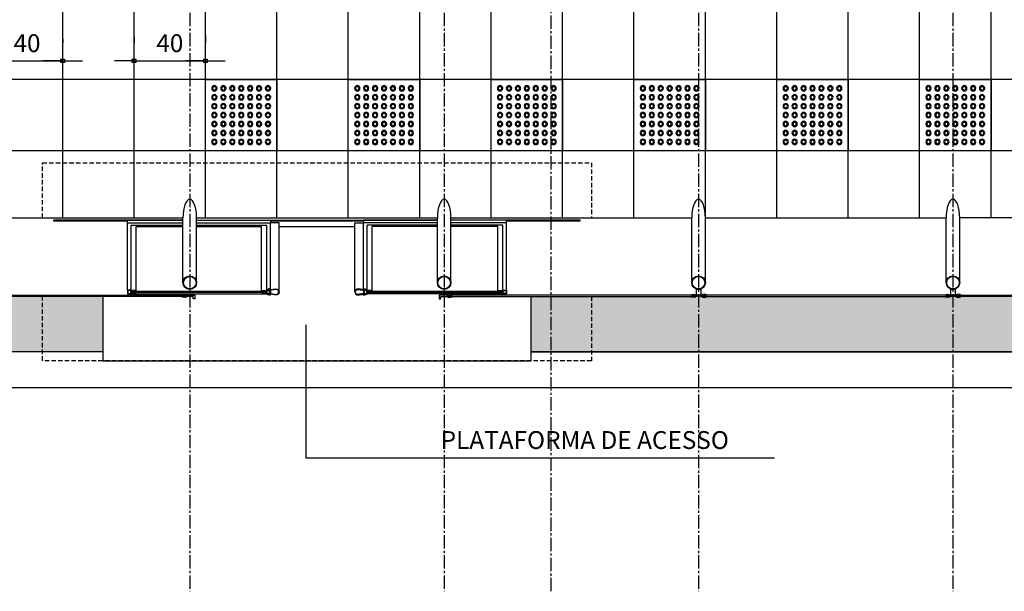
# Model space of a CAD drawing. Units: millimetres. Extents: x 62087 to 68507, y 28808 to 38111.
# Drawn here: x 65220 to 65771, y 36879 to 37200 of the extents above; entities that cross this region are included whole.
import ezdxf

# ---------------------------------------------------------------- set-up
doc = ezdxf.new("R2010")
doc.units = ezdxf.units.MM
doc.header["$LTSCALE"] = 10
doc.linetypes.add('CENTER2', pattern=[1.125, 0.75, -0.125, 0.125, -0.125])
doc.linetypes.add('HIDDEN', pattern=[0.375, 0.25, -0.125])
for name, color, linetype in [('A-01', 1, 'Continuous'), ('A-02', 2, 'Continuous'), ('A-03', 3, 'Continuous'), ('COTA', 10, 'Continuous'), ('EIXOS', 10, 'CENTER2'), ('ESTRUTURA METALICA', 3, 'Continuous'), ('HACHURA-PAVER', 252, 'Continuous'), ('IMPLANTAÇÃO-BORRACHA', 1, 'Continuous'), ('MEIO FIO', 1, 'Continuous'), ('PISO', 1, 'Continuous'), ('PLATAFORMA PISOS 1 50', 8, 'Continuous'), ('PROJECAO-1', 1, 'HIDDEN'), ('VIDRO', 1, 'Continuous')]:
    doc.layers.add(name, color=color, linetype=linetype)
doc.styles.add('REGUA80', font='simplex.shx')
doc.styles.add('ROMANS 50', font='romans.shx', dxfattribs={"height": 16})
doc.dimstyles.new('COTA 50', dxfattribs={"dimtxt": 16, "dimasz": 3, "dimexe": 5, "dimexo": 5, "dimgap": 7, "dimtad": 1, "dimdec": 1, "dimzin": 0, "dimtxsty": 'ROMANS 50', "dimblk1": 'DOT', "dimblk2": 'DOT', "dimsah": 1, "dimcen": 6, "dimclrd": 256, "dimclre": 256, "dimclrt": 3, "dimadec": 0, "dimazin": 0, "dimtfac": 1, "dimtdec": 1, "dimtix": 1, "dimtmove": 2, "dimatfit": 3, "dimldrblk": 'DOT', "dimfxl": 0, "dimtvp": 3.333333, "dimtolj": 1, "dimtzin": 0, "dimlwd": -1, "dimlwe": -1, "dimarcsym": 0})

# ---------------------------------------------------------------- blocks, each defined once
blk = doc.blocks.new('piso tatil alerta')
at = {"layer": 'PISO'}
blk.add_lwpolyline([(0, 0), (40, 0), (40, 40), (0, 40)], close=True, dxfattribs=at)
for centre, radius in [((5, 35), 1.5), ((5, 35), 1), ((10, 35), 1.5), ((10, 35), 1), ((15, 35), 1.5), ((15, 35), 1), ((20, 35), 1.5), ((20, 35), 1), ((25, 35), 1.5), ((25, 35), 1), ((30, 35), 1.5), ((30, 35), 1), ((35, 35), 1.5), ((35, 35), 1), ((5, 30), 1.5), ((5, 30), 1), ((10, 30), 1.5), ((10, 30), 1), ((15, 30), 1.5), ((15, 30), 1), ((20, 30), 1.5), ((20, 30), 1), ((25, 30), 1.5), ((25, 30), 1), ((30, 30), 1.5), ((30, 30), 1), ((35, 30), 1.5), ((35, 30), 1), ((5, 25), 1.5), ((5, 25), 1), ((10, 25), 1.5), ((10, 25), 1), ((15, 25), 1.5), ((15, 25), 1), ((20, 25), 1.5), ((20, 25), 1), ((25, 25), 1.5), ((25, 25), 1), ((30, 25), 1.5), ((30, 25), 1), ((35, 25), 1.5), ((35, 25), 1), ((5, 20), 1.5), ((5, 20), 1), ((10, 20), 1.5), ((10, 20), 1), ((15, 20), 1.5), ((15, 20), 1), ((20, 20), 1.5), ((20, 20), 1), ((25, 20), 1.5), ((25, 20), 1), ((30, 20), 1.5), ((30, 20), 1), ((35, 20), 1.5), ((35, 20), 1), ((5, 15), 1.5), ((5, 10), 1.5), ((5, 15), 1), ((10, 15), 1.5), ((10, 10), 1.5), ((10, 15), 1), ((15, 15), 1.5), ((15, 10), 1.5), ((15, 15), 1), ((20, 15), 1.5), ((20, 10), 1.5), ((20, 15), 1), ((25, 15), 1.5), ((25, 10), 1.5), ((25, 15), 1), ((30, 15), 1.5), ((30, 10), 1.5), ((30, 15), 1), ((35, 15), 1.5), ((35, 10), 1.5), ((35, 15), 1), ((5, 5), 1.5), ((5, 10), 1), ((5, 5), 1), ((10, 5), 1.5), ((10, 10), 1), ((10, 5), 1), ((15, 5), 1.5), ((15, 10), 1), ((15, 5), 1), ((20, 5), 1.5), ((20, 10), 1), ((20, 5), 1), ((25, 5), 1.5), ((25, 10), 1), ((25, 5), 1), ((30, 5), 1.5), ((30, 10), 1), ((30, 5), 1), ((35, 5), 1.5), ((35, 10), 1), ((35, 5), 1)]:
    blk.add_circle(centre, radius, dxfattribs=at)
blk = doc.blocks.new('COTAPT')
at = {"color": 0, "linetype": 'ByBlock'}
for q in [(-221, 0), (221, 0)]:
    blk.add_line((0, 0), q, dxfattribs=at)
at = {"color": 6, "linetype": 'ByBlock'}
blk.add_lwpolyline([(-20, 20), (20, 20), (20, -20), (-20, -20)], close=True, dxfattribs=at)
blk = doc.blocks.new('*D47')
at = {"layer": 'COTA', "color": 0}
for p, q in [((65203.71, 37183.82), (65203.71, 37186.53)), ((65243.71, 37188.82), (65243.71, 37186.53)), ((65203.76, 37176.53), (65243.66, 37176.53))]:
    blk.add_line(p, q, dxfattribs=at)
at = {"layer": 'Defpoints', "color": 0}
for p in [(65243.71, 37176.53), (65243.71, 37173.82), (65203.71, 37168.82)]:
    blk.add_point(p, dxfattribs=at)
at = {"layer": 'COTA', "color": 0, "xscale": 0.05, "yscale": 0.05, "zscale": 0.05}
for p, rotation in [((65203.71, 37176.53), 180.0000000005308), ((65243.71, 37176.53), 5.308727429924385e-10)]:
    blk.add_blockref('COTAPT', p, dxfattribs=dict(at, rotation=rotation))
at = {"layer": 'COTA', "color": 3, "insert": (65223.71, 37186.43), "char_height": 10, "attachment_point": 5, "style": 'REGUA80'}
blk.add_mtext('\\A1;40', dxfattribs=at)
blk = doc.blocks.new('_Dot')
at = {"color": 0, "linetype": 'ByBlock', "const_width": 2.5}
blk.add_lwpolyline([(-1.25, 0, 1), (1.25, 0, 1)], format="xyb", close=True, dxfattribs=at)
blk = doc.blocks.new('*D48')
at = {"layer": 'COTA', "color": 0}
for p, q in [((65323.71, 37190.78), (65323.71, 37186.53)), ((65283.71, 37189.9), (65283.71, 37186.53)), ((65283.76, 37176.53), (65323.66, 37176.53))]:
    blk.add_line(p, q, dxfattribs=at)
at = {"layer": 'Defpoints', "color": 0}
for p in [(65283.71, 37174.9), (65323.71, 37176.53), (65323.71, 37175.78)]:
    blk.add_point(p, dxfattribs=at)
at = {"layer": 'COTA', "color": 0, "xscale": 0.05, "yscale": 0.05, "zscale": 0.05}
for p, rotation in [((65283.71, 37176.53), 180.0000000005308), ((65323.71, 37176.53), 5.308727429924385e-10)]:
    blk.add_blockref('COTAPT', p, dxfattribs=dict(at, rotation=rotation))
at = {"layer": 'COTA', "color": 3, "insert": (65303.71, 37186.43), "char_height": 10, "attachment_point": 5, "style": 'REGUA80'}
blk.add_mtext('\\A1;40', dxfattribs=at)

msp = doc.modelspace()

# ---------------------------------------------------------------- hatches: boundary and pattern name
at = {"layer": 'HACHURA-PAVER'}
h = msp.add_hatch(dxfattribs=at)
h.set_pattern_fill('AR-HBONE', color=256, scale=0.1, angle=45, style=0)
h.paths.add_polyline_path([(64580.853, 37868.664), (63979.619, 37868.664), (63979.619, 37837.677), (64580.853, 37837.677)])
edge = h.paths.add_edge_path()
edge.add_line((64580.853, 37810.157), (64580.853, 37837.677))
edge.add_line((64580.853, 37837.677), (63979.619, 37837.677))
edge.add_line((63979.619, 37837.677), (63979.619, 37808.934))
edge.add_arc((63979.889, 37786.435), 22.5, -90.6871, 90.6871, ccw=False)
edge.add_line((63979.619, 37763.937), (63979.619, 37726.005))
edge.add_line((63979.619, 37726.005), (64006.844, 37726.005))
edge.add_line((64006.844, 37726.005), (64006.844, 37707.987))
edge.add_line((64006.844, 37707.987), (64046.844, 37707.987))
edge.add_line((64046.844, 37707.987), (64046.844, 37726.005))
edge.add_line((64046.844, 37726.005), (64086.844, 37726.005))
edge.add_line((64086.844, 37726.005), (64086.844, 37707.987))
edge.add_line((64086.844, 37707.987), (64126.844, 37707.987))
edge.add_line((64126.844, 37707.987), (64126.844, 37726.005))
edge.add_line((64126.844, 37726.005), (64166.844, 37726.005))
edge.add_line((64166.844, 37726.005), (64166.844, 37707.987))
edge.add_line((64166.844, 37707.987), (64206.844, 37707.987))
edge.add_line((64206.844, 37707.987), (64206.844, 37726.005))
edge.add_line((64206.844, 37726.005), (64246.844, 37726.005))
edge.add_line((64246.844, 37726.005), (64246.844, 37707.987))
edge.add_line((64246.844, 37707.987), (64286.844, 37707.987))
edge.add_line((64286.844, 37707.987), (64286.844, 37726.005))
edge.add_line((64286.844, 37726.005), (64326.844, 37726.005))
edge.add_line((64326.844, 37726.005), (64326.844, 37707.987))
edge.add_line((64326.844, 37707.987), (64366.844, 37707.987))
edge.add_line((64366.844, 37707.987), (64366.844, 37726.005))
edge.add_line((64366.844, 37726.005), (64406.844, 37726.005))
edge.add_line((64406.844, 37726.005), (64406.844, 37707.987))
edge.add_line((64406.844, 37707.987), (64446.844, 37707.987))
edge.add_line((64446.844, 37707.987), (64446.844, 37726.005))
edge.add_line((64446.844, 37726.005), (64486.844, 37726.005))
edge.add_line((64486.844, 37726.005), (64486.844, 37707.987))
edge.add_line((64486.844, 37707.987), (64526.844, 37707.987))
edge.add_line((64526.844, 37707.987), (64526.844, 37726.005))
edge.add_line((64526.844, 37726.005), (64566.844, 37726.005))
edge.add_line((64566.844, 37726.005), (64566.844, 37707.987))
edge.add_line((64566.844, 37707.987), (64580.853, 37707.987))
edge.add_line((64580.853, 37707.987), (64580.853, 37765.197))
edge.add_arc((64579.908, 37787.677), 22.5, 87.59142, 272.40858, ccw=False)
edge = h.paths.add_edge_path()
edge.add_line((64580.853, 37707.987), (64566.844, 37707.987))
edge.add_line((64566.844, 37707.987), (64566.844, 37686.005))
edge.add_line((64566.844, 37686.005), (64526.844, 37686.005))
edge.add_line((64526.844, 37686.005), (64526.844, 37707.987))
edge.add_line((64526.844, 37707.987), (64486.844, 37707.987))
edge.add_line((64486.844, 37707.987), (64486.844, 37686.005))
edge.add_line((64486.844, 37686.005), (64446.844, 37686.005))
edge.add_line((64446.844, 37686.005), (64446.844, 37707.987))
edge.add_line((64446.844, 37707.987), (64406.844, 37707.987))
edge.add_line((64406.844, 37707.987), (64406.844, 37686.005))
edge.add_line((64406.844, 37686.005), (64366.844, 37686.005))
edge.add_line((64366.844, 37686.005), (64366.844, 37707.987))
edge.add_line((64366.844, 37707.987), (64326.844, 37707.987))
edge.add_line((64326.844, 37707.987), (64326.844, 37686.005))
edge.add_line((64326.844, 37686.005), (64286.844, 37686.005))
edge.add_line((64286.844, 37686.005), (64286.844, 37707.987))
edge.add_line((64286.844, 37707.987), (64246.844, 37707.987))
edge.add_line((64246.844, 37707.987), (64246.844, 37686.005))
edge.add_line((64246.844, 37686.005), (64206.844, 37686.005))
edge.add_line((64206.844, 37686.005), (64206.844, 37707.987))
edge.add_line((64206.844, 37707.987), (64166.844, 37707.987))
edge.add_line((64166.844, 37707.987), (64166.844, 37686.005))
edge.add_line((64166.844, 37686.005), (64126.844, 37686.005))
edge.add_line((64126.844, 37686.005), (64126.844, 37707.987))
edge.add_line((64126.844, 37707.987), (64086.844, 37707.987))
edge.add_line((64086.844, 37707.987), (64086.844, 37686.005))
edge.add_line((64086.844, 37686.005), (64046.844, 37686.005))
edge.add_line((64046.844, 37686.005), (64046.844, 37707.987))
edge.add_line((64046.844, 37707.987), (64006.844, 37707.987))
edge.add_line((64006.844, 37707.987), (64006.844, 37686.005))
edge.add_line((64006.844, 37686.005), (63979.619, 37686.005))
edge.add_line((63979.619, 37686.005), (63979.619, 37326.005))
edge.add_line((63979.619, 37326.005), (63987.398, 37326.005))
edge.add_line((63987.398, 37326.005), (63987.398, 37464.722))
edge.add_line((63987.398, 37464.722), (64580.853, 37464.722))
edge.add_line((64580.853, 37464.722), (64580.853, 37489.726))
edge.add_arc((64580.384, 37519.722), 30, 180, 270.89685, ccw=False)
edge.add_arc((64580.384, 37519.722), 30, 89.10315, 180, ccw=False)
edge.add_line((64580.853, 37549.718), (64580.853, 37707.987))
h.paths.add_polyline_path([(64580.853, 37449.722), (63987.398, 37449.722), (63987.398, 37326.005), (64006.844, 37326.005), (64006.844, 37304.159), (64043.588, 37304.159), (64043.588, 37326.144), (64083.588, 37326.144), (64083.588, 37304.159), (64123.588, 37304.159), (64123.588, 37326.144), (64163.588, 37326.144), (64163.588, 37304.159), (64203.588, 37304.159), (64203.588, 37326.144), (64243.588, 37326.144), (64243.588, 37304.159), (64283.588, 37304.159), (64283.588, 37326.144), (64323.588, 37326.144), (64323.588, 37304.159), (64363.588, 37304.159), (64363.588, 37326.144), (64403.588, 37326.144), (64403.588, 37304.159), (64443.588, 37304.159), (64443.588, 37326.144), (64483.588, 37326.144), (64483.588, 37304.159), (64523.588, 37304.159), (64523.588, 37326.144), (64563.588, 37326.144), (64563.588, 37304.159), (64580.853, 37304.159)])
h.paths.add_polyline_path([(64580.853, 37304.159), (64563.588, 37304.159), (64563.588, 37286.144), (64523.588, 37286.144), (64523.588, 37304.159), (64483.588, 37304.159), (64483.588, 37286.144), (64443.588, 37286.144), (64443.588, 37304.159), (64403.588, 37304.159), (64403.588, 37286.144), (64363.588, 37286.144), (64363.588, 37304.159), (64323.588, 37304.159), (64323.588, 37286.144), (64283.588, 37286.144), (64283.588, 37304.159), (64243.588, 37304.159), (64243.588, 37286.144), (64203.588, 37286.144), (64203.588, 37304.159), (64163.588, 37304.159), (64163.588, 37286.144), (64123.588, 37286.144), (64123.588, 37304.159), (64083.588, 37304.159), (64083.588, 37286.144), (64043.588, 37286.144), (64043.588, 37304.159), (64006.844, 37304.159), (64006.844, 37286.005), (63987.398, 37286.005), (63987.398, 37204.722), (64580.853, 37204.722)])
h.paths.add_polyline_path([(64699.727, 37286.144), (64683.588, 37286.144), (64683.588, 37304.159), (64643.588, 37304.159), (64643.588, 37286.144), (64603.588, 37286.144), (64603.588, 37304.159), (64580.853, 37304.159), (64580.853, 37204.722), (64699.727, 37204.722)])
h.paths.add_polyline_path([(64699.727, 37449.722), (64580.853, 37449.722), (64580.853, 37304.159), (64603.588, 37304.159), (64603.588, 37326.144), (64643.588, 37326.144), (64643.588, 37304.159), (64683.588, 37304.159), (64683.588, 37326.144), (64699.727, 37326.144)])
edge = h.paths.add_edge_path()
edge.add_arc((64707.705, 37514.546), 16.8, -121.50332, 166.79273, ccw=False)
edge.add_line((64698.927, 37500.223), (64699.727, 37686.005))
edge.add_line((64699.727, 37686.005), (64686.844, 37686.005))
edge.add_line((64686.844, 37686.005), (64686.844, 37707.987))
edge.add_line((64686.844, 37707.987), (64646.844, 37707.987))
edge.add_line((64646.844, 37707.987), (64646.844, 37686.005))
edge.add_line((64646.844, 37686.005), (64606.844, 37686.005))
edge.add_line((64606.844, 37686.005), (64606.844, 37707.987))
edge.add_line((64606.844, 37707.987), (64580.853, 37707.987))
edge.add_line((64580.853, 37707.987), (64580.853, 37549.718))
edge.add_arc((64580.384, 37519.722), 30, 0, 89.10315, ccw=False)
edge.add_arc((64580.384, 37519.722), 30, -89.10315, 0, ccw=False)
edge.add_line((64580.853, 37489.726), (64580.853, 37464.722))
edge.add_line((64580.853, 37464.722), (64699.727, 37464.722))
edge.add_line((64699.727, 37464.722), (64699.727, 37489.729))
edge.add_arc((64693.309, 37503.405), 15.107, 97.45272, 295.1396, ccw=False)
edge = h.paths.add_edge_path()
edge.add_line((64699.727, 37837.677), (64580.853, 37837.677))
edge.add_line((64580.853, 37837.677), (64580.853, 37810.157))
edge.add_arc((64579.908, 37787.677), 22.5, -87.59142, 87.59142, ccw=False)
edge.add_line((64580.853, 37765.197), (64580.853, 37707.987))
edge.add_line((64580.853, 37707.987), (64606.844, 37707.987))
edge.add_line((64606.844, 37707.987), (64606.844, 37726.005))
edge.add_line((64606.844, 37726.005), (64646.844, 37726.005))
edge.add_line((64646.844, 37726.005), (64646.844, 37707.987))
edge.add_line((64646.844, 37707.987), (64686.844, 37707.987))
edge.add_line((64686.844, 37707.987), (64686.844, 37726.005))
edge.add_line((64686.844, 37726.005), (64699.727, 37726.005))
edge.add_line((64699.727, 37726.005), (64699.727, 37837.677))
h.paths.add_polyline_path([(64699.727, 37868.664), (64580.853, 37868.664), (64580.853, 37837.677), (64699.727, 37837.677)])
h.paths.add_polyline_path([(65183.109, 37868.664), (64699.727, 37868.664), (64699.727, 37837.677), (65183.109, 37837.677)])
edge = h.paths.add_edge_path()
edge.add_arc((65179.927, 37787.677), 22.5, 81.8706, 88.80405, ccw=False)
edge.add_line((65183.109, 37809.951), (65183.109, 37837.677))
edge.add_line((65183.109, 37837.677), (64699.727, 37837.677))
edge.add_line((64699.727, 37837.677), (64699.727, 37726.005))
edge.add_line((64699.727, 37726.005), (64726.844, 37726.005))
edge.add_line((64726.844, 37726.005), (64726.844, 37707.987))
edge.add_line((64726.844, 37707.987), (64766.844, 37707.987))
edge.add_line((64766.844, 37707.987), (64766.844, 37726.005))
edge.add_line((64766.844, 37726.005), (64806.844, 37726.005))
edge.add_line((64806.844, 37726.005), (64806.844, 37707.987))
edge.add_line((64806.844, 37707.987), (64846.844, 37707.987))
edge.add_line((64846.844, 37707.987), (64846.844, 37726.005))
edge.add_line((64846.844, 37726.005), (64886.844, 37726.005))
edge.add_line((64886.844, 37726.005), (64886.844, 37707.987))
edge.add_line((64886.844, 37707.987), (64926.844, 37707.987))
edge.add_line((64926.844, 37707.987), (64926.844, 37726.005))
edge.add_line((64926.844, 37726.005), (64966.844, 37726.005))
edge.add_line((64966.844, 37726.005), (64966.844, 37707.987))
edge.add_line((64966.844, 37707.987), (65006.844, 37707.987))
edge.add_line((65006.844, 37707.987), (65006.844, 37726.005))
edge.add_line((65006.844, 37726.005), (65046.844, 37726.005))
edge.add_line((65046.844, 37726.005), (65046.844, 37707.987))
edge.add_line((65046.844, 37707.987), (65086.844, 37707.987))
edge.add_line((65086.844, 37707.987), (65086.844, 37726.005))
edge.add_line((65086.844, 37726.005), (65126.844, 37726.005))
edge.add_line((65126.844, 37726.005), (65126.844, 37707.987))
edge.add_line((65126.844, 37707.987), (65166.844, 37707.987))
edge.add_line((65166.844, 37707.987), (65166.844, 37726.005))
edge.add_line((65166.844, 37726.005), (65183.109, 37726.005))
edge.add_line((65183.109, 37726.005), (65183.109, 37765.403))
edge.add_arc((65179.927, 37787.677), 22.5, 268.80405, 278.1294, ccw=False)
edge.add_arc((65179.927, 37787.677), 22.5, 88.80405, 268.80405, ccw=False)
edge = h.paths.add_edge_path()
edge.add_line((65183.109, 37686.005), (65166.844, 37686.005))
edge.add_line((65166.844, 37686.005), (65166.844, 37707.987))
edge.add_line((65166.844, 37707.987), (65126.844, 37707.987))
edge.add_line((65126.844, 37707.987), (65126.844, 37686.005))
edge.add_line((65126.844, 37686.005), (65086.844, 37686.005))
edge.add_line((65086.844, 37686.005), (65086.844, 37707.987))
edge.add_line((65086.844, 37707.987), (65046.844, 37707.987))
edge.add_line((65046.844, 37707.987), (65046.844, 37686.005))
edge.add_line((65046.844, 37686.005), (65006.844, 37686.005))
edge.add_line((65006.844, 37686.005), (65006.844, 37707.987))
edge.add_line((65006.844, 37707.987), (64966.844, 37707.987))
edge.add_line((64966.844, 37707.987), (64966.844, 37686.005))
edge.add_line((64966.844, 37686.005), (64926.844, 37686.005))
edge.add_line((64926.844, 37686.005), (64926.844, 37707.987))
edge.add_line((64926.844, 37707.987), (64886.844, 37707.987))
edge.add_line((64886.844, 37707.987), (64886.844, 37686.005))
edge.add_line((64886.844, 37686.005), (64846.844, 37686.005))
edge.add_line((64846.844, 37686.005), (64846.844, 37707.987))
edge.add_line((64846.844, 37707.987), (64806.844, 37707.987))
edge.add_line((64806.844, 37707.987), (64806.844, 37686.005))
edge.add_line((64806.844, 37686.005), (64766.844, 37686.005))
edge.add_line((64766.844, 37686.005), (64766.844, 37707.987))
edge.add_line((64766.844, 37707.987), (64726.844, 37707.987))
edge.add_line((64726.844, 37707.987), (64726.844, 37686.005))
edge.add_line((64726.844, 37686.005), (64699.727, 37686.005))
edge.add_line((64699.727, 37686.005), (64698.927, 37500.223))
edge.add_arc((64712.413, 37513.589), 18.988, 18.84302, 224.74412, ccw=False)
edge.add_arc((64734.767, 37484.577), 35.417, 97.10975, 171.63582)
edge.add_line((64699.727, 37489.729), (64699.727, 37464.722))
edge.add_line((64699.727, 37464.722), (64883.588, 37464.722))
edge.add_line((64883.588, 37464.722), (64883.588, 37563.732))
edge.add_line((64883.588, 37563.732), (64883.588, 37599.979))
edge.add_arc((64887.398, 37599.979), 3.81, 109.15252, 180, ccw=False)
edge.add_line((64886.148, 37603.578), (64886.148, 37607.012))
edge.add_line((64886.148, 37607.012), (64884.648, 37607.012))
edge.add_line((64884.648, 37607.012), (64884.648, 37607.812))
edge.add_line((64884.648, 37607.812), (64888.948, 37607.812))
edge.add_arc((64890.448, 37605.812), 2.5, 53.12995, 126.86991, ccw=False)
edge.add_line((64891.948, 37607.812), (65025.348, 37607.812))
edge.add_arc((65026.848, 37605.812), 2.5, 53.13009, 126.87006, ccw=False)
edge.add_line((65028.348, 37607.812), (65031.448, 37607.812))
edge.add_arc((65032.948, 37605.812), 2.5, 53.12995, 126.86991, ccw=False)
edge.add_line((65034.448, 37607.812), (65167.848, 37607.812))
edge.add_arc((65169.348, 37605.812), 2.5, 53.13009, 126.87006, ccw=False)
edge.add_line((65170.848, 37607.812), (65173.948, 37607.812))
edge.add_arc((65175.448, 37605.812), 2.5, 53.12995, 126.86991, ccw=False)
edge.add_line((65176.948, 37607.812), (65183.109, 37607.812))
edge.add_line((65183.109, 37607.812), (65183.109, 37686.005))
h.paths.add_polyline_path([(64883.588, 37449.722), (64699.727, 37449.722), (64699.727, 37326.144), (64723.588, 37326.144), (64723.588, 37304.159), (64763.588, 37304.159), (64763.588, 37326.144), (64803.588, 37326.144), (64803.588, 37304.159), (64843.588, 37304.159), (64843.588, 37326.144), (64883.588, 37326.144)])
h.paths.add_polyline_path([(64883.588, 37286.144), (64843.588, 37286.144), (64843.588, 37304.159), (64803.588, 37304.159), (64803.588, 37286.144), (64763.588, 37286.144), (64763.588, 37304.159), (64723.588, 37304.159), (64723.588, 37286.144), (64699.727, 37286.144), (64699.727, 37204.722), (64883.588, 37204.722)])
edge = h.paths.add_edge_path()
edge.add_line((64883.588, 37189.722), (64699.727, 37189.722))
edge.add_line((64699.727, 37189.722), (64699.727, 37013.664))
edge.add_line((64699.727, 37013.664), (65183.109, 37013.664))
edge.add_line((65183.109, 37013.664), (65183.109, 37044.476))
edge.add_line((65183.109, 37044.476), (65176.948, 37044.476))
edge.add_arc((65175.448, 37046.476), 2.5, 233.13009, 306.87005, ccw=False)
edge.add_line((65173.948, 37044.476), (65170.848, 37044.476))
edge.add_arc((65169.348, 37046.476), 2.5, 233.12994, 306.86991, ccw=False)
edge.add_line((65167.848, 37044.476), (65034.448, 37044.476))
edge.add_arc((65032.948, 37046.476), 2.5, 233.13009, 306.87005, ccw=False)
edge.add_line((65031.448, 37044.476), (65028.348, 37044.476))
edge.add_arc((65026.848, 37046.476), 2.5, 233.12994, 306.86991, ccw=False)
edge.add_line((65025.348, 37044.476), (64891.948, 37044.476))
edge.add_arc((64890.448, 37046.476), 2.5, 233.13009, 306.87005, ccw=False)
edge.add_line((64888.948, 37044.476), (64884.648, 37044.476))
edge.add_line((64884.648, 37044.476), (64884.648, 37045.276))
edge.add_line((64884.648, 37045.276), (64886.148, 37045.276))
edge.add_line((64886.148, 37045.276), (64886.148, 37048.711))
edge.add_arc((64887.398, 37052.31), 3.81, 180, 250.84748, ccw=False)
edge.add_line((64883.588, 37052.31), (64883.588, 37088.557))
edge.add_line((64883.588, 37088.557), (64883.588, 37189.722))
h.paths.add_polyline_path([(65266.148, 37044.476), (65183.109, 37044.476), (65183.109, 37013.664), (65266.148, 37013.664)])
edge = h.paths.add_edge_path()
edge.add_line((65779.998, 37044.476), (65746.948, 37044.476))
edge.add_arc((65745.448, 37046.476), 2.5, 233.13009, 306.87005, ccw=False)
edge.add_line((65743.948, 37044.476), (65740.848, 37044.476))
edge.add_arc((65739.348, 37046.476), 2.5, 233.12995, 306.86991, ccw=False)
edge.add_line((65737.848, 37044.476), (65604.448, 37044.476))
edge.add_arc((65602.948, 37046.476), 2.5, 233.13009, 306.87006, ccw=False)
edge.add_line((65601.448, 37044.476), (65598.348, 37044.476))
edge.add_arc((65596.848, 37046.476), 2.5, 233.12995, 306.86991, ccw=False)
edge.add_line((65595.348, 37044.476), (65506.148, 37044.476))
edge.add_line((65506.148, 37044.476), (65506.148, 37013.664))
edge.add_line((65506.148, 37013.664), (65779.998, 37013.664))
edge.add_line((65779.998, 37013.664), (65779.998, 37044.476))
h.paths.add_polyline_path([(65836.141, 37044.476), (65779.998, 37044.476), (65779.998, 37013.664), (65836.141, 37013.664)])
edge = h.paths.add_edge_path()
edge.add_line((65779.998, 37707.987), (65766.844, 37707.987))
edge.add_line((65766.844, 37707.987), (65766.844, 37686.005))
edge.add_line((65766.844, 37686.005), (65726.844, 37686.005))
edge.add_line((65726.844, 37686.005), (65726.844, 37707.987))
edge.add_line((65726.844, 37707.987), (65686.844, 37707.987))
edge.add_line((65686.844, 37707.987), (65686.844, 37686.005))
edge.add_line((65686.844, 37686.005), (65646.844, 37686.005))
edge.add_line((65646.844, 37686.005), (65646.844, 37707.987))
edge.add_line((65646.844, 37707.987), (65606.844, 37707.987))
edge.add_line((65606.844, 37707.987), (65606.844, 37686.005))
edge.add_line((65606.844, 37686.005), (65566.844, 37686.005))
edge.add_line((65566.844, 37686.005), (65566.844, 37707.987))
edge.add_line((65566.844, 37707.987), (65526.844, 37707.987))
edge.add_line((65526.844, 37707.987), (65526.844, 37686.005))
edge.add_line((65526.844, 37686.005), (65486.844, 37686.005))
edge.add_line((65486.844, 37686.005), (65486.844, 37707.987))
edge.add_line((65486.844, 37707.987), (65446.844, 37707.987))
edge.add_line((65446.844, 37707.987), (65446.844, 37686.005))
edge.add_line((65446.844, 37686.005), (65406.844, 37686.005))
edge.add_line((65406.844, 37686.005), (65406.844, 37707.987))
edge.add_line((65406.844, 37707.987), (65366.844, 37707.987))
edge.add_line((65366.844, 37707.987), (65366.844, 37686.005))
edge.add_line((65366.844, 37686.005), (65326.844, 37686.005))
edge.add_line((65326.844, 37686.005), (65326.844, 37707.987))
edge.add_line((65326.844, 37707.987), (65286.844, 37707.987))
edge.add_line((65286.844, 37707.987), (65286.844, 37686.005))
edge.add_line((65286.844, 37686.005), (65246.844, 37686.005))
edge.add_line((65246.844, 37686.005), (65246.844, 37707.987))
edge.add_line((65246.844, 37707.987), (65206.844, 37707.987))
edge.add_line((65206.844, 37707.987), (65206.844, 37686.005))
edge.add_line((65206.844, 37686.005), (65183.109, 37686.005))
edge.add_line((65183.109, 37686.005), (65183.109, 37607.812))
edge.add_line((65183.109, 37607.812), (65310.348, 37607.812))
edge.add_arc((65311.848, 37605.812), 2.5, 53.13009, 126.87006, ccw=False)
edge.add_line((65313.348, 37607.812), (65316.448, 37607.812))
edge.add_arc((65317.948, 37605.812), 2.5, 53.12995, 126.86991, ccw=False)
edge.add_line((65319.448, 37607.812), (65452.848, 37607.812))
edge.add_arc((65454.348, 37605.812), 2.5, 53.13009, 126.87006, ccw=False)
edge.add_line((65455.848, 37607.812), (65458.948, 37607.812))
edge.add_arc((65460.448, 37605.812), 2.5, 53.12995, 126.86991, ccw=False)
edge.add_line((65461.948, 37607.812), (65595.349, 37607.812))
edge.add_arc((65596.849, 37605.812), 2.5, 53.13009, 126.87006, ccw=False)
edge.add_line((65598.349, 37607.812), (65601.449, 37607.812))
edge.add_arc((65602.949, 37605.812), 2.5, 53.12994, 126.86991, ccw=False)
edge.add_line((65604.449, 37607.812), (65737.848, 37607.812))
edge.add_arc((65739.348, 37605.812), 2.5, 53.13009, 126.86731, ccw=False)
edge.add_line((65740.848, 37607.812), (65743.948, 37607.812))
edge.add_arc((65745.448, 37605.812), 2.5, 53.12995, 126.86991, ccw=False)
edge.add_line((65746.948, 37607.812), (65779.998, 37607.812))
edge.add_line((65779.998, 37607.812), (65779.998, 37707.987))
edge = h.paths.add_edge_path()
edge.add_line((65779.972, 37800.168), (65779.998, 37837.677))
edge.add_line((65779.998, 37837.677), (65183.109, 37837.677))
edge.add_line((65183.109, 37837.677), (65183.109, 37809.951))
edge.add_arc((65179.927, 37787.677), 22.5, -81.8706, 81.8706, ccw=False)
edge.add_line((65183.109, 37765.403), (65183.109, 37726.005))
edge.add_line((65183.109, 37726.005), (65206.844, 37726.005))
edge.add_line((65206.844, 37726.005), (65206.844, 37707.987))
edge.add_line((65206.844, 37707.987), (65246.844, 37707.987))
edge.add_line((65246.844, 37707.987), (65246.844, 37726.005))
edge.add_line((65246.844, 37726.005), (65286.844, 37726.005))
edge.add_line((65286.844, 37726.005), (65286.844, 37707.987))
edge.add_line((65286.844, 37707.987), (65326.844, 37707.987))
edge.add_line((65326.844, 37707.987), (65326.844, 37726.005))
edge.add_line((65326.844, 37726.005), (65366.844, 37726.005))
edge.add_line((65366.844, 37726.005), (65366.844, 37707.987))
edge.add_line((65366.844, 37707.987), (65406.844, 37707.987))
edge.add_line((65406.844, 37707.987), (65406.844, 37726.005))
edge.add_line((65406.844, 37726.005), (65446.844, 37726.005))
edge.add_line((65446.844, 37726.005), (65446.844, 37707.987))
edge.add_line((65446.844, 37707.987), (65486.844, 37707.987))
edge.add_line((65486.844, 37707.987), (65486.844, 37726.005))
edge.add_line((65486.844, 37726.005), (65526.844, 37726.005))
edge.add_line((65526.844, 37726.005), (65526.844, 37707.987))
edge.add_line((65526.844, 37707.987), (65566.844, 37707.987))
edge.add_line((65566.844, 37707.987), (65566.844, 37726.005))
edge.add_line((65566.844, 37726.005), (65606.844, 37726.005))
edge.add_line((65606.844, 37726.005), (65606.844, 37707.987))
edge.add_line((65606.844, 37707.987), (65646.844, 37707.987))
edge.add_line((65646.844, 37707.987), (65646.844, 37726.005))
edge.add_line((65646.844, 37726.005), (65686.844, 37726.005))
edge.add_line((65686.844, 37726.005), (65686.844, 37707.987))
edge.add_line((65686.844, 37707.987), (65726.844, 37707.987))
edge.add_line((65726.844, 37707.987), (65726.844, 37726.005))
edge.add_line((65726.844, 37726.005), (65766.844, 37726.005))
edge.add_line((65766.844, 37726.005), (65766.844, 37707.987))
edge.add_line((65766.844, 37707.987), (65779.998, 37707.987))
edge.add_line((65779.998, 37707.987), (65779.972, 37777.668))
edge.add_arc((65779.946, 37788.918), 11.25, 89.86902, 270.13098, ccw=False)
h.paths.add_polyline_path([(65779.998, 37868.664), (65183.109, 37868.664), (65183.109, 37837.677), (65779.998, 37837.677)])
edge = h.paths.add_edge_path()
edge.add_arc((64574.87, 37134.57), 30, 78.49622, 281.50378)
edge.add_line((64580.853, 37105.173), (64580.853, 37013.664))
edge.add_line((64580.853, 37013.664), (64190.051, 37013.664))
edge.add_line((64190.051, 37013.664), (63979.619, 37013.664))
edge.add_line((63979.619, 37013.664), (63979.619, 37286.005))
edge.add_line((63979.619, 37286.005), (63987.398, 37286.005))
edge.add_line((63987.398, 37286.005), (63987.398, 37189.722))
edge.add_line((63987.398, 37189.722), (64580.853, 37189.722))
edge.add_line((64580.853, 37189.722), (64580.853, 37163.968))
edge = h.paths.add_edge_path()
edge.add_arc((64574.87, 37134.57), 30, 281.50378, 438.49622)
edge.add_line((64580.853, 37163.968), (64580.853, 37189.722))
edge.add_line((64580.853, 37189.722), (64699.727, 37189.722))
edge.add_line((64699.727, 37189.722), (64699.727, 37013.664))
edge.add_line((64699.727, 37013.664), (64580.853, 37013.664))
edge.add_line((64580.853, 37013.664), (64580.853, 37105.173))

# ---------------------------------------------------------------- linework, layer by layer
at = {"layer": 'A-01'}
for p, q in [((65280.043, 37085.836), (65311.088, 37085.836)), ((65318.708, 37085.836), (65360.043, 37085.836)), ((65453.588, 37085.836), (65412.253, 37085.836)), ((65492.253, 37085.836), (65461.208, 37085.836)), ((65282.043, 37084.549), (65311.088, 37084.549)), ((65318.708, 37084.549), (65358.043, 37084.549)), ((65365.003, 37083.811), (65407.293, 37083.811)), ((65453.588, 37084.549), (65414.253, 37084.549)), ((65490.253, 37084.549), (65461.208, 37084.549))]:
    msp.add_line(p, q, dxfattribs=at)
for points in [[(65280.043, 37085.836), (65280.043, 37087.226), (65311.088, 37087.226)], [(65318.708, 37087.226), (65360.043, 37087.226), (65360.043, 37085.836)], [(65453.588, 37087.226), (65412.253, 37087.226), (65412.253, 37085.836)], [(65492.253, 37085.836), (65492.253, 37087.226), (65461.208, 37087.226)]]:
    msp.add_lwpolyline(points, dxfattribs=at)
at = {"layer": 'A-02'}
for points in [[(65360.389, 37048.411, 0.1719884), (65359.924, 37048.872), (65359.924, 37048.561), (65359.169, 37048.561), (65359.169, 37048.872, 0.1719884), (65358.704, 37048.411)], [(65411.907, 37048.411, -0.1719884), (65412.372, 37048.872), (65412.372, 37048.561), (65413.127, 37048.561), (65413.127, 37048.872, -0.1719884), (65413.592, 37048.411)], [(65360.389, 37045.809, -0.1719884), (65359.924, 37045.348), (65359.924, 37045.659), (65359.169, 37045.659), (65359.169, 37045.348, -0.1719884), (65358.704, 37045.809)], [(65411.907, 37045.809, 0.1719884), (65412.372, 37045.348), (65412.372, 37045.659), (65413.127, 37045.659), (65413.127, 37045.348, 0.1719884), (65413.592, 37045.809)]]:
    msp.add_lwpolyline(points, format="xyb", close=True, dxfattribs=at)
at = {"layer": 'A-03'}
for points in [[(65283.757, 37047.611), (65284.938, 37047.605, 0.3143656), (65282.075, 37047.569), (65283.256, 37047.563), (65283.252, 37046.663), (65282.071, 37046.669, 0.3144848), (65284.933, 37046.655), (65283.752, 37046.661)], [(65356.342, 37047.611), (65355.161, 37047.605, -0.3143656), (65358.024, 37047.569), (65356.843, 37047.563), (65356.847, 37046.663), (65358.028, 37046.669, -0.3144848), (65355.166, 37046.655), (65356.347, 37046.661)], [(65358.043, 37045.809), (65358.043, 37046.11), (65360.527, 37046.11, 0.0402443), (65363.056, 37045.749, 0.4412056), (65364.702, 37047.11, 0.4412056), (65363.056, 37048.471, 0.0402443), (65360.527, 37048.11), (65358.043, 37048.11), (65358.043, 37048.411), (65360.513, 37048.411, -0.0399399), (65363.06, 37048.772, -0.4363975), (65365.003, 37047.11, -0.4363975), (65363.06, 37045.448, -0.0399399), (65360.513, 37045.809)], [(65414.253, 37045.809), (65414.253, 37046.11), (65411.769, 37046.11, -0.0402443), (65409.24, 37045.749, -0.4412056), (65407.594, 37047.11, -0.4412056), (65409.24, 37048.471, -0.0402443), (65411.769, 37048.11), (65414.253, 37048.11), (65414.253, 37048.411), (65411.783, 37048.411, 0.0399399), (65409.236, 37048.772, 0.4363975), (65407.293, 37047.11, 0.4363975), (65409.236, 37045.448, 0.0399399), (65411.783, 37045.809)], [(65415.968, 37047.611), (65417.149, 37047.605, 0.3143656), (65414.286, 37047.569), (65415.467, 37047.563), (65415.463, 37046.663), (65414.282, 37046.669, 0.3144848), (65417.144, 37046.655), (65415.963, 37046.661)], [(65488.553, 37047.611), (65487.372, 37047.605, -0.3143656), (65490.234, 37047.569), (65489.053, 37047.563), (65489.058, 37046.663), (65490.239, 37046.669, -0.3144848), (65487.377, 37046.655), (65488.558, 37046.661)]]:
    msp.add_lwpolyline(points, format="xyb", close=True, dxfattribs=at)
for points in [[(65359.547, 37047.482), (65359.647, 37047.566), (65359.647, 37048.608), (65359.887, 37048.608, 0.350867), (65359.6, 37048.923), (65359.6, 37048.826), (65359.493, 37048.826), (65359.493, 37048.923, 0.350867), (65359.206, 37048.608), (65359.446, 37048.608), (65359.446, 37047.566), (65359.547, 37047.482)], [(65359.547, 37046.738), (65359.647, 37046.654), (65359.647, 37045.612), (65359.887, 37045.612, -0.350867), (65359.6, 37045.297), (65359.6, 37045.394), (65359.493, 37045.394), (65359.493, 37045.297, -0.350867), (65359.206, 37045.612), (65359.446, 37045.612), (65359.446, 37046.654), (65359.547, 37046.738)], [(65412.75, 37047.482), (65412.649, 37047.566), (65412.649, 37048.608), (65412.409, 37048.608, -0.350867), (65412.696, 37048.923), (65412.696, 37048.826), (65412.803, 37048.826), (65412.803, 37048.923, -0.350867), (65413.09, 37048.608), (65412.85, 37048.608), (65412.85, 37047.566), (65412.75, 37047.482)], [(65412.75, 37046.738), (65412.649, 37046.654), (65412.649, 37045.612), (65412.409, 37045.612, 0.350867), (65412.696, 37045.297), (65412.696, 37045.394), (65412.803, 37045.394), (65412.803, 37045.297, 0.350867), (65413.09, 37045.612), (65412.85, 37045.612), (65412.85, 37046.654), (65412.75, 37046.738)]]:
    msp.add_lwpolyline(points, format="xyb", dxfattribs=at)
at = {"layer": 'COTA'}
for p, q in [((65379.868, 37028.632), (65379.868, 36954.246)), ((65379.868, 36954.246), (65450.547, 36954.246)), ((65450.547, 36954.246), (65642.452, 36954.246))]:
    msp.add_line(p, q, dxfattribs=at)
at = {"layer": 'EIXOS'}
for p, q in [((65314.898, 38080.871), (65314.898, 36879.426)), ((65457.398, 38080.871), (65457.398, 36879.426)), ((65517.398, 36879.426), (65517.398, 38080.871)), ((65599.898, 38080.871), (65599.898, 36879.426)), ((65742.398, 38080.871), (65742.398, 36879.426))]:
    msp.add_line(p, q, dxfattribs=at)
at = {"layer": 'ESTRUTURA METALICA', "color": 2}
for p, q in [((65280.043, 37048.11), (65280.043, 37085.836)), ((65311.088, 37052.31), (65311.088, 37088.557)), ((65360.043, 37048.806), (65360.043, 37085.836)), ((65412.253, 37048.806), (65412.253, 37085.836)), ((65453.588, 37052.31), (65453.588, 37088.557)), ((65492.253, 37048.11), (65492.253, 37085.836)), ((65596.088, 37052.31), (65596.088, 37088.557)), ((65738.588, 37052.31), (65738.588, 37088.557)), ((65282.043, 37048.11), (65282.043, 37084.549)), ((65358.043, 37048.411), (65358.043, 37084.549)), ((65414.253, 37048.411), (65414.253, 37084.549)), ((65490.253, 37048.11), (65490.253, 37084.549))]:
    msp.add_line(p, q, dxfattribs=at)
at = {"layer": 'ESTRUTURA METALICA', "color": 1}
for p, q in [((65282.043, 37046.11), (65358.043, 37046.11)), ((65490.253, 37046.11), (65414.253, 37046.11))]:
    msp.add_line(p, q, dxfattribs=at)
at = {"layer": 'ESTRUTURA METALICA', "color": 2}
for points in [[(65318.708, 37052.31), (65318.708, 37088.557)], [(65461.208, 37052.31), (65461.208, 37088.557)], [(65603.708, 37052.31), (65603.708, 37088.557)], [(65746.208, 37052.31), (65746.208, 37088.557)]]:
    msp.add_lwpolyline(points, dxfattribs=at)
at = {"layer": 'ESTRUTURA METALICA'}
for points in [[(65282.043, 37046.11), (65282.043, 37048.11), (65280.043, 37048.11), (65280.043, 37046.11)], [(65358.043, 37046.11), (65358.043, 37048.11), (65360.043, 37048.11), (65360.043, 37046.11)], [(65414.253, 37046.11), (65414.253, 37048.11), (65412.253, 37048.11), (65412.253, 37046.11)], [(65490.253, 37046.11), (65490.253, 37048.11), (65492.253, 37048.11), (65492.253, 37046.11)], [(65597.148, 37045.276), (65602.648, 37045.276), (65602.648, 37044.476), (65597.148, 37044.476)], [(65739.648, 37045.276), (65745.148, 37045.276), (65745.148, 37044.476), (65739.648, 37044.476)]]:
    msp.add_lwpolyline(points, close=True, dxfattribs=at)
for points in [[(65281.893, 37047.96), (65280.193, 37047.96), (65280.193, 37046.26), (65281.893, 37046.26), (65281.893, 37047.96)], [(65282.049, 37046.71), (65283.049, 37046.71), (65283.049, 37047.51), (65282.049, 37047.51)], [(65358.049, 37046.71), (65357.049, 37046.71), (65357.049, 37047.51), (65358.049, 37047.51)], [(65358.193, 37047.96), (65359.893, 37047.96), (65359.893, 37046.26), (65358.193, 37046.26), (65358.193, 37047.96)], [(65414.103, 37047.96), (65412.403, 37047.96), (65412.403, 37046.26), (65414.103, 37046.26), (65414.103, 37047.96)], [(65414.26, 37046.71), (65415.26, 37046.71), (65415.26, 37047.51), (65414.26, 37047.51)], [(65490.26, 37046.71), (65489.26, 37046.71), (65489.26, 37047.51), (65490.26, 37047.51)], [(65490.403, 37047.96), (65492.103, 37047.96), (65492.103, 37046.26), (65490.403, 37046.26), (65490.403, 37047.96)], [(65317.648, 37045.276), (65317.648, 37043.226), (65316.848, 37043.226), (65316.848, 37044.476), (65312.148, 37044.476), (65312.148, 37045.276), (65317.648, 37045.276)], [(65454.648, 37045.276), (65454.648, 37043.226), (65455.448, 37043.226), (65455.448, 37044.476), (65460.148, 37044.476), (65460.148, 37045.276), (65454.648, 37045.276)]]:
    msp.add_lwpolyline(points, dxfattribs=at)
at = {"layer": 'ESTRUTURA METALICA', "color": 2}
for points in [[(65601.148, 37045.276), (65598.648, 37045.276), (65598.648, 37048.721, 0.1691813), (65601.148, 37048.721)], [(65743.648, 37045.276), (65741.148, 37045.276), (65741.148, 37048.721, 0.1691813), (65743.648, 37048.721)]]:
    msp.add_lwpolyline(points, format="xyb", close=True, dxfattribs=at)
at = {"layer": 'ESTRUTURA METALICA'}
for centre, radius in [((65314.898, 37052.31), 3.81), ((65314.898, 37052.31), 3.5), ((65457.398, 37052.31), 3.81), ((65457.398, 37052.31), 3.5), ((65599.898, 37052.31), 3.81), ((65599.898, 37052.31), 3.5), ((65742.398, 37052.31), 3.81), ((65742.398, 37052.31), 3.5)]:
    msp.add_circle(centre, radius, dxfattribs=at)
at = {"layer": 'ESTRUTURA METALICA', "color": 2}
for centre in [(65314.898, 37088.557), (65457.398, 37088.557), (65599.898, 37088.557), (65742.398, 37088.557)]:
    msp.add_ellipse(centre, major_axis=(0, 10.433), ratio=0.3651845, start_param=4.712389, end_param=7.8539816, dxfattribs=at)
at = {"layer": 'IMPLANTAÇÃO-BORRACHA'}
for points in [[(65365.003, 37047.11), (65365.003, 37085.836), (65360.043, 37085.836)], [(65407.293, 37047.11), (65407.293, 37085.836), (65412.253, 37085.836)]]:
    msp.add_lwpolyline(points, dxfattribs=at)
at = {"layer": 'IMPLANTAÇÃO-BORRACHA', "color": 2}
for points in [[(65312.098, 37044.426), (65313.279, 37044.426, -0.3144861), (65310.417, 37044.426), (65311.598, 37044.426), (65311.598, 37045.326), (65310.417, 37045.326, -0.3144848), (65313.279, 37045.326), (65312.098, 37045.326)], [(65460.198, 37044.426), (65459.017, 37044.426, 0.3144861), (65461.879, 37044.426), (65460.698, 37044.426), (65460.698, 37045.326), (65461.879, 37045.326, 0.3144848), (65459.017, 37045.326), (65460.198, 37045.326)], [(65597.098, 37044.426), (65598.279, 37044.426, -0.3144861), (65595.417, 37044.426), (65596.598, 37044.426), (65596.598, 37045.326), (65595.417, 37045.326, -0.3144848), (65598.279, 37045.326), (65597.098, 37045.326)], [(65602.698, 37044.426), (65601.517, 37044.426, 0.3144861), (65604.379, 37044.426), (65603.198, 37044.426), (65603.198, 37045.326), (65604.379, 37045.326, 0.3144848), (65601.517, 37045.326), (65602.698, 37045.326)], [(65739.598, 37044.426), (65740.779, 37044.426, -0.3144861), (65737.917, 37044.426), (65739.098, 37044.426), (65739.098, 37045.326), (65737.917, 37045.326, -0.3144848), (65740.779, 37045.326), (65739.598, 37045.326)], [(65745.198, 37044.426), (65744.017, 37044.426, 0.3144861), (65746.879, 37044.426), (65745.698, 37044.426), (65745.698, 37045.326), (65746.879, 37045.326, 0.3144848), (65744.017, 37045.326), (65745.198, 37045.326)]]:
    msp.add_lwpolyline(points, format="xyb", close=True, dxfattribs=at)
at = {"layer": 'MEIO FIO'}
for points in [[(62822.316, 37013.664), (65266.148, 37013.664)], [(63527.362, 37013.664), (64190.051, 37013.664), (65266.148, 37013.664)], [(65506.148, 37013.664), (65836.141, 37013.664)], [(65506.148, 37013.564), (65836.141, 37013.564)], [(62822.316, 36993.664), (68507.296, 36993.664)]]:
    msp.add_lwpolyline(points, dxfattribs=at)
at = {"layer": 'PISO'}
for p, q in [((65176.208, 37088.557), (65311.088, 37088.557)), ((65318.708, 37088.557), (65453.588, 37088.557)), ((65318.708, 37087.312), (65453.588, 37087.312)), ((65360.043, 37086.906), (65412.253, 37086.906)), ((65461.208, 37088.557), (65596.088, 37088.557)), ((65603.708, 37088.557), (65738.588, 37088.557)), ((65881.081, 37088.557), (65746.201, 37088.557))]:
    msp.add_line(p, q, dxfattribs=at)
for points in [[(65311.088, 37087.312), (65238.648, 37087.312), (65238.648, 37086.906), (65280.043, 37086.906)], [(65492.253, 37086.906), (65533.648, 37086.906), (65533.648, 37087.312), (65461.208, 37087.312)]]:
    msp.add_lwpolyline(points, dxfattribs=at)
at = {"layer": 'PISO', "color": 3}
msp.add_lwpolyline([(65266.148, 37044.476), (65266.148, 37008.565), (65506.148, 37008.565), (65506.148, 37044.476)], dxfattribs=at)
at = {"layer": 'PLATAFORMA PISOS 1 50'}
for p, q in [((65243.708, 37088.557), (65243.708, 37563.732)), ((65283.708, 37088.557), (65283.708, 37563.732)), ((65323.708, 37088.557), (65323.708, 37563.732)), ((65363.708, 37088.557), (65363.708, 37563.732)), ((65403.708, 37088.557), (65403.708, 37563.732)), ((65443.708, 37088.557), (65443.708, 37563.732)), ((65483.708, 37088.557), (65483.708, 37563.732)), ((65523.708, 37088.557), (65523.708, 37563.732)), ((65563.708, 37088.557), (65563.708, 37563.732)), ((65643.708, 37088.557), (65643.708, 37525.595)), ((65763.708, 37088.557), (65763.708, 37525.595)), ((65603.708, 37088.557), (65603.708, 37507.47)), ((65683.708, 37088.557), (65683.708, 37507.47)), ((65723.708, 37088.557), (65723.708, 37507.47)), ((67883.708, 37166.144), (64883.588, 37166.144)), ((67883.708, 37126.144), (65115.791, 37126.144))]:
    msp.add_line(p, q, dxfattribs=at)
at = {"layer": 'PROJECAO-1'}
for points in [[(65232.398, 37088.557), (65232.398, 37119.422), (65539.898, 37119.422), (65539.898, 37088.557)], [(65539.898, 37044.476), (65539.898, 37008.565), (65232.398, 37008.565), (65232.398, 37044.476)]]:
    msp.add_lwpolyline(points, dxfattribs=at)
at = {"layer": 'VIDRO'}
for p, q in [((65284.938, 37083.695), (65311.095, 37083.695)), ((65284.938, 37047.605), (65284.938, 37083.695)), ((65318.715, 37083.695), (65355.161, 37083.695)), ((65355.161, 37047.605), (65355.161, 37083.695)), ((65453.595, 37083.695), (65417.149, 37083.695)), ((65417.149, 37047.605), (65417.149, 37083.695)), ((65487.372, 37083.695), (65461.215, 37083.695)), ((65487.372, 37047.605), (65487.372, 37083.695))]:
    msp.add_line(p, q, dxfattribs=at)
at = {"layer": 'VIDRO', "color": 2}
for points in [[(65356.251, 37046.706), (65283.866, 37046.706), (65283.866, 37047.506), (65356.251, 37047.506), (65356.251, 37046.706)], [(65488.462, 37046.706), (65416.076, 37046.706), (65416.076, 37047.506), (65488.462, 37047.506), (65488.462, 37046.706)], [(65175.755, 37045.276), (65311.548, 37045.276), (65311.548, 37044.476), (65175.755, 37044.476), (65175.755, 37045.276)], [(65596.541, 37045.276), (65460.748, 37045.276), (65460.748, 37044.476), (65596.541, 37044.476), (65596.541, 37045.276)], [(65739.041, 37045.276), (65603.248, 37045.276), (65603.248, 37044.476), (65739.041, 37044.476), (65739.041, 37045.276)], [(65745.748, 37045.276), (65881.541, 37045.276), (65881.541, 37044.476), (65745.748, 37044.476), (65745.748, 37045.276)]]:
    msp.add_lwpolyline(points, dxfattribs=at)

# ---------------------------------------------------------------- block references
at = {"layer": 'COTA', "xscale": 0.05, "yscale": 0.05, "zscale": 0.05, "rotation": 90}
msp.add_blockref('_Dot', (65379.868, 37028.682), dxfattribs=at)
at = {"layer": 'PISO', "xscale": -1, "rotation": 180}
for p in [(65323.708, 37166.144), (65403.708, 37166.144), (65483.708, 37166.144), (65563.708, 37166.144), (65643.708, 37166.144), (65723.708, 37166.144)]:
    msp.add_blockref('piso tatil alerta', p, dxfattribs=at)

# ---------------------------------------------------------------- texts
at = {"layer": 'COTA', "color": 3, "insert": (65455.447, 36959.146), "char_height": 10, "attachment_point": 7, "style": 'REGUA80'}
msp.add_mtext('\\A1;PLATAFORMA DE ACESSO', dxfattribs=at)

# ---------------------------------------------------------------- dimensions: what is measured, and where the dimension line sits
at = {"layer": 'COTA'}
for base, p1, p2, picture, middle in [((65243.708, 37176.531), (65203.708, 37168.822), (65243.708, 37173.822), '*D47', (65223.708, 37186.431)), ((65323.708, 37176.531), (65283.708, 37174.897), (65323.708, 37175.781), '*D48', (65303.708, 37186.431))]:
    dim = msp.add_linear_dim(base=base, p1=p1, p2=p2, angle=180, dimstyle='COTA 50', override={"dimscale": 5, "dimtxt": 2, "dimasz": 0.01, "dimexe": 2, "dimexo": 3, "dimgap": 0.98, "dimdec": 2, "dimrnd": 0.5, "dimzin": 8, "dimtxsty": 'REGUA80', "dimblk": 'COTAPT', "dimsah": 0, "dimcen": 4, "dimdle": 4, "dimclrd": 0, "dimclre": 0, "dimaunit": 1, "dimtix": 0, "dimtofl": 0, "dimatfit": 2}, dxfattribs=at)
    dim.commit()
    dim.dimension.update_dxf_attribs({"geometry": picture, "text_midpoint": middle})

doc.saveas('drawing.dxf')
